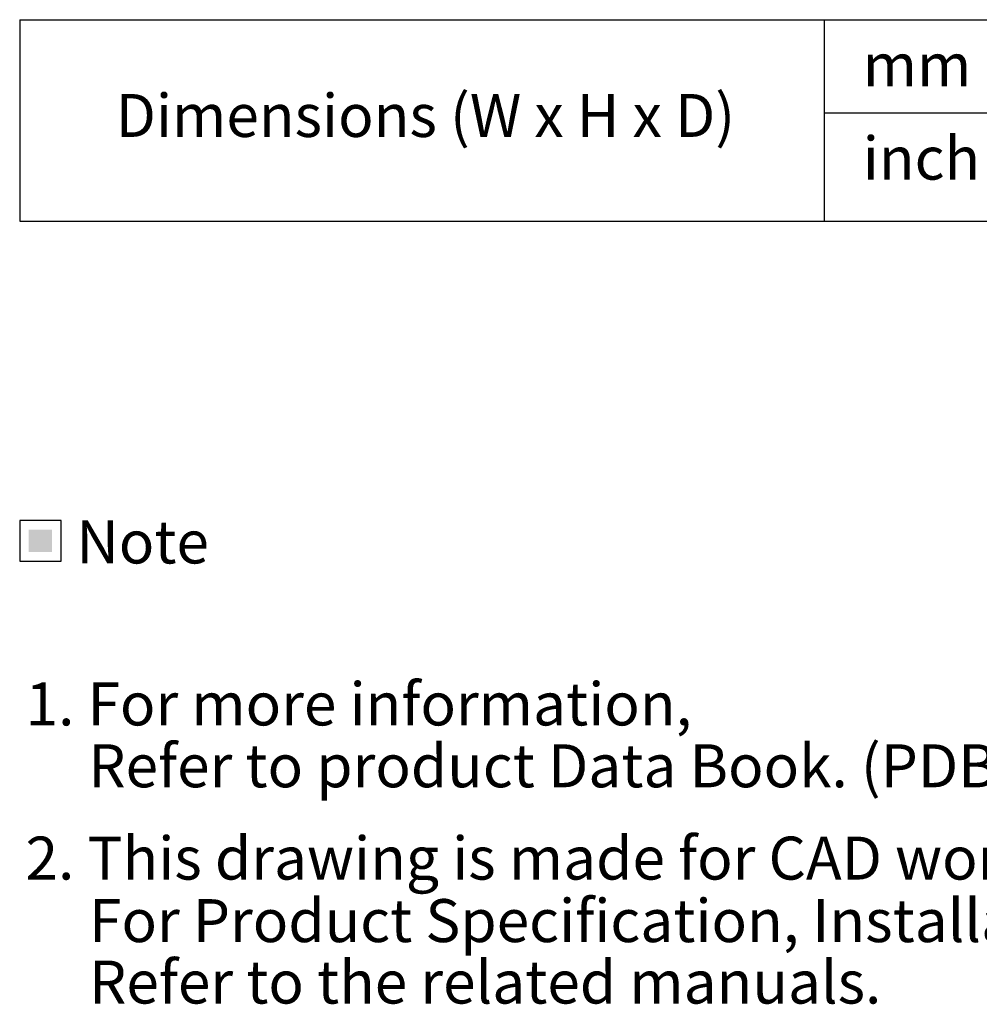
# Model space of a CAD drawing. Units: inches. Extents: x -1221 to 12192, y -4 to 9562.
# Drawn here: x 7888 to 9836, y 4778 to 6777 of the extents above; entities that cross this region are included whole.
import ezdxf
from ezdxf.enums import TextEntityAlignment as Align

# ---------------------------------------------------------------- set-up
doc = ezdxf.new("R2010")
doc.units = ezdxf.units.IN
doc.header["$MEASUREMENT"] = 0
doc.layers.add('LG-TEXT', color=4, linetype='Continuous')
doc.styles.add('LG-TEXT', font='arial.ttf')

msp = doc.modelspace()

# ---------------------------------------------------------------- hatches: boundary and pattern name
at = {"layer": 'LG-TEXT'}
msp.add_hatch(color=1, dxfattribs=at).paths.add_polyline_path([(7953.4, 5741.6), (7906, 5741.6), (7906, 5696.2), (7953.4, 5696.2)])

# ---------------------------------------------------------------- linework, layer by layer
at = {"layer": 'LG-TEXT', "color": 3, "linetype": 'Continuous'}
for p, q in [((7887.7, 6777.1), (11713, 6777.1)), ((7887.7, 6777.1), (9762.4, 6777.1)), ((7887.7, 6777.1), (9762.4, 6777.1)), ((7887.7, 6777.1), (7887.7, 6368)), ((9520.7, 6587.9), (11713, 6587.9))]:
    msp.add_line(p, q, dxfattribs=at)
at = {"layer": 'LG-TEXT', "color": 3}
for p, q in [((8952.3, 6777.1), (11713, 6777.1)), ((8952.3, 6777.1), (9762.4, 6777.1)), ((8952.3, 6777.1), (9762.4, 6777.1)), ((9520.7, 6777.1), (9520.7, 6368)), ((9520.7, 6777.1), (9520.7, 6368)), ((9520.7, 6777.1), (9520.7, 6368)), ((7887.7, 6368), (11713, 6368))]:
    msp.add_line(p, q, dxfattribs=at)
at = {"layer": 'LG-TEXT'}
msp.add_line((9520.7, 6777.1), (9520.7, 6368), dxfattribs=at)
msp.add_line((9520.7, 6777.1), (9520.7, 6368), dxfattribs=at)
msp.add_line((9520.7, 6777.1), (9520.7, 6368), dxfattribs=at)
at = {"layer": 'LG-TEXT', "color": 1}
msp.add_lwpolyline([(7887.7, 5677.8), (7971.7, 5677.8), (7971.7, 5759.9), (7887.7, 5759.9)], close=True, dxfattribs=at)

# ---------------------------------------------------------------- texts
at = {"layer": 'LG-TEXT', "color": 2, "style": 'LG-TEXT'}
for s, height, p in [('mm', 87.25, (9599.1, 6641.5)), ('Dimensions (W x H x D)', 87.246, (8082.3, 6539)), ('inch', 87.25, (9599.1, 6452.3))]:
    msp.add_text(s, height=height, dxfattribs=at).set_placement(p)
msp.add_text('Note', height=87.25, dxfattribs=at).set_placement((8137.3, 5716.6), align=Align.MIDDLE_CENTER)
at = {"layer": 'LG-TEXT', "color": 0, "style": 'LG-TEXT'}
for s, p in [('1. For more information,', (7899.6, 5344.1)), ('Refer to product Data Book. (PDB)', (8027, 5218.5)), (' 2. This drawing is made for CAD working of spec - in.', (7872.8, 5031.1)), ('For Product Specification, Installation, Service,', (8028.6, 4904.2)), ('Refer to the related manuals.', (8028.6, 4779.4))]:
    msp.add_text(s, height=87.246, dxfattribs=at).set_placement(p)

doc.saveas('drawing.dxf')
